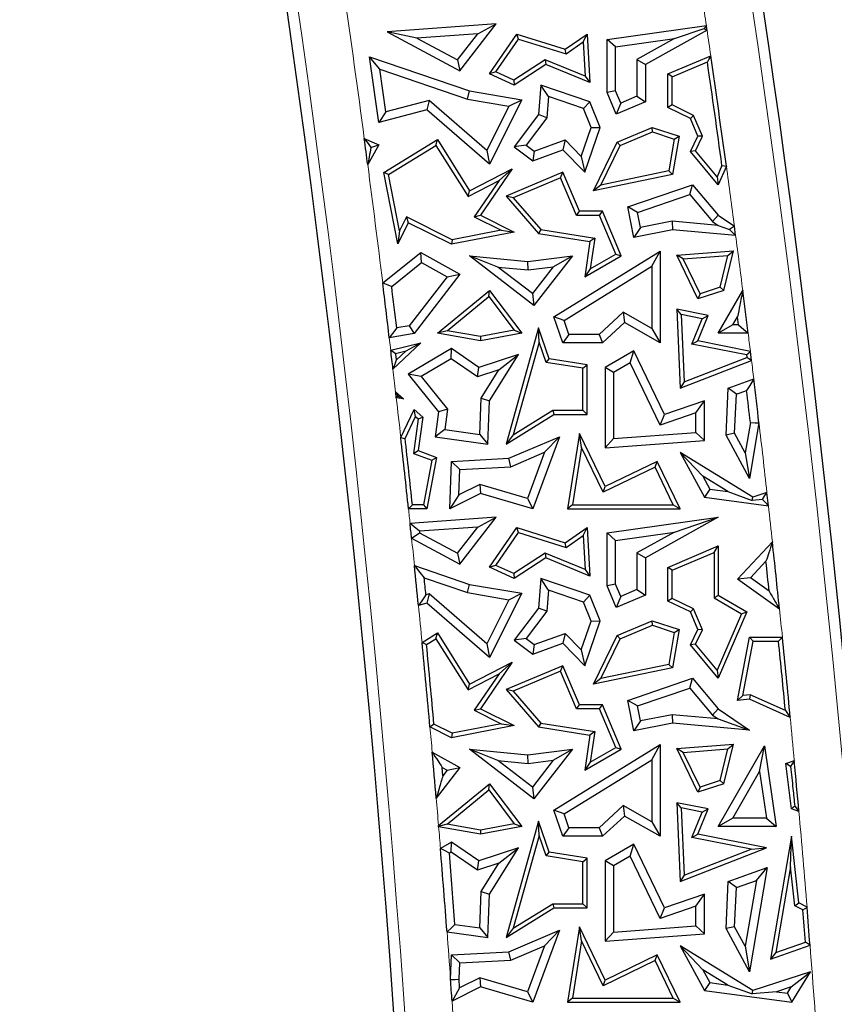
# Model space of a CAD drawing. Units: millimetres. Extents: x 0 to 420, y 0 to 297.
# Drawn here: x 140 to 149, y 96 to 106 of the extents above; entities that cross this region are included whole.
import ezdxf

# ---------------------------------------------------------------- set-up
doc = ezdxf.new("R2010")
doc.units = ezdxf.units.MM

msp = doc.modelspace()

# ---------------------------------------------------------------- linework, layer by layer
at = {"color": 7, "linetype": 'Continuous', "lineweight": 25}
for p, q in [((145.1338, 106.0545), (143.9998, 105.972)), ((144.3102, 105.9062), (143.9998, 105.972)), ((143.9998, 105.972), (144.7571, 105.5676)), ((144.7571, 105.5676), (145.1338, 106.0545)), ((144.9432, 105.9522), (145.1338, 106.0545)), ((146.2848, 105.8908), (147.316, 106.037)), ((147.323, 105.9893), (146.6825, 105.6314)), ((146.9839, 105.9008), (147.2918, 106.0046)), ((144.9432, 105.9522), (144.3102, 105.9062)), ((144.3102, 105.9062), (144.7329, 105.6804)), ((144.7329, 105.6804), (144.9432, 105.9522)), ((145.0639, 105.5361), (145.3466, 105.9476)), ((145.13, 105.5544), (145.3646, 105.8959)), ((145.3646, 105.8959), (145.3466, 105.9476)), ((145.3466, 105.9476), (145.8513, 105.7902)), ((145.3646, 105.8959), (145.8588, 105.7417)), ((145.8513, 105.7902), (146.0771, 105.9476)), ((145.8588, 105.7417), (146.0377, 105.8664)), ((146.0377, 105.8664), (146.0771, 105.9476)), ((146.0377, 105.8664), (146.0585, 105.5109)), ((146.0771, 105.9476), (146.1065, 105.4436)), ((146.373, 105.8142), (146.2848, 105.8908)), ((146.2848, 105.3414), (146.2848, 105.8908)), ((146.373, 105.8142), (146.9839, 105.9008)), ((146.9839, 105.9008), (146.5943, 105.6832)), ((145.8588, 105.7417), (145.8513, 105.7902)), ((146.373, 105.3593), (146.373, 105.8142)), ((143.9245, 105.5834), (143.817, 105.7134)), ((143.817, 105.7134), (144.8564, 105.3573)), ((143.914, 105.0302), (143.817, 105.7134)), ((144.7329, 105.6804), (144.7571, 105.5676)), ((145.6427, 105.681), (145.3171, 105.4691)), ((146.0585, 105.5109), (145.6427, 105.681)), ((145.6427, 105.681), (145.6474, 105.6314)), ((146.5943, 105.6832), (146.5943, 105.3024)), ((146.5943, 105.6832), (146.6825, 105.6314)), ((146.9153, 105.5341), (147.3619, 105.7233)), ((146.9594, 105.5049), (147.3264, 105.6604)), ((143.9245, 105.5834), (144.8346, 105.2716)), ((143.9874, 105.1405), (143.9245, 105.5834)), ((145.13, 105.5544), (145.0639, 105.5361)), ((145.3171, 105.4691), (145.13, 105.5544)), ((145.6474, 105.6314), (145.3208, 105.4189)), ((146.1065, 105.4436), (145.6474, 105.6314)), ((146.6825, 105.6314), (146.6825, 105.244)), ((145.3208, 105.4189), (145.0639, 105.5361)), ((145.3171, 105.4691), (145.3208, 105.4189)), ((146.0585, 105.5109), (146.1065, 105.4436)), ((146.9594, 105.5049), (146.9153, 105.5341)), ((146.9153, 105.1843), (146.9153, 105.5341)), ((146.9594, 105.2119), (146.9594, 105.5049)), ((144.8346, 105.2716), (144.8564, 105.3573)), ((144.8564, 105.3573), (145.398, 105.2652)), ((145.5961, 105.4189), (145.5741, 105.1115)), ((145.6759, 105.2984), (145.5961, 105.4189)), ((146.1065, 105.244), (145.5961, 105.4189)), ((146.373, 105.3593), (146.2848, 105.3414)), ((146.4271, 105.2316), (146.373, 105.3593)), ((144.4372, 105.258), (143.9874, 105.1405)), ((144.4372, 105.258), (144.4145, 105.161)), ((145.0359, 104.7382), (144.4372, 105.258)), ((144.8346, 105.2716), (145.266, 105.1982)), ((145.398, 105.2652), (145.0639, 104.5971)), ((145.266, 105.1982), (145.398, 105.2652)), ((145.6759, 105.2984), (145.6602, 105.079)), ((146.0396, 105.1738), (145.6759, 105.2984)), ((146.0396, 105.1738), (146.1065, 105.244)), ((146.2121, 104.9789), (146.1065, 105.244)), ((146.3803, 105.116), (146.2848, 105.3414)), ((146.6825, 105.244), (146.3803, 105.116)), ((146.5943, 105.3024), (146.4271, 105.2316)), ((146.5943, 105.3024), (146.6825, 105.244)), ((144.4145, 105.161), (143.914, 105.0302)), ((143.9874, 105.1405), (143.914, 105.0302)), ((145.0639, 104.5971), (144.4145, 105.161)), ((145.266, 105.1982), (145.0359, 104.7382)), ((146.1181, 104.9766), (146.0396, 105.1738)), ((146.4271, 105.2316), (146.3803, 105.116)), ((146.9594, 105.2119), (146.9153, 105.1843)), ((147.1494, 105.0703), (146.9153, 105.1843)), ((147.1836, 105.1027), (146.9594, 105.2119)), ((145.5741, 105.1115), (145.3208, 104.7778)), ((145.6602, 105.079), (145.4444, 104.7947)), ((145.6602, 105.079), (145.5741, 105.1115)), ((147.1836, 105.1027), (147.1494, 105.0703)), ((147.2269, 104.8874), (147.1494, 105.0703)), ((147.2753, 104.8862), (147.1836, 105.1027)), ((146.0155, 104.6771), (146.1181, 104.9766)), ((146.0524, 104.5127), (146.2121, 104.9789)), ((146.1181, 104.9766), (146.2121, 104.9789)), ((146.3887, 104.8244), (146.7532, 104.9789)), ((146.7551, 104.9318), (146.7532, 104.9789)), ((146.7532, 104.9789), (147.0324, 104.8874)), ((143.7637, 104.8626), (143.914, 104.7993)), ((143.967, 104.5108), (144.5225, 104.8523)), ((144.5083, 104.7919), (144.5225, 104.8523)), ((144.5225, 104.8523), (144.8564, 104.3191)), ((145.5276, 104.7315), (145.8492, 104.8481)), ((145.8492, 104.8481), (145.8257, 104.7458)), ((145.8492, 104.8481), (146.0155, 104.6771)), ((146.4211, 104.7903), (146.7551, 104.9318)), ((146.7551, 104.9318), (146.9826, 104.8573)), ((146.9826, 104.8573), (146.9273, 104.5264)), ((147.0324, 104.8874), (146.9658, 104.4893)), ((146.9826, 104.8573), (147.0324, 104.8874)), ((147.1494, 104.7283), (147.2269, 104.8874)), ((147.2016, 104.7348), (147.2753, 104.8862)), ((147.2753, 104.8862), (147.2269, 104.8874)), ((143.914, 104.7993), (143.7994, 104.5923)), ((143.8333, 104.7714), (143.914, 104.7993)), ((144.0161, 104.4893), (144.5083, 104.7919)), ((144.5083, 104.7919), (144.8407, 104.2612)), ((145.0359, 104.7382), (145.0639, 104.5971)), ((145.4444, 104.7947), (145.3208, 104.7778)), ((145.3208, 104.7778), (145.5126, 104.6322)), ((145.4444, 104.7947), (145.5276, 104.7315)), ((145.5126, 104.6322), (145.8257, 104.7458)), ((145.5276, 104.7315), (145.5126, 104.6322)), ((145.8257, 104.7458), (146.0524, 104.5127)), ((146.1427, 104.3191), (146.3887, 104.8244)), ((146.2215, 104.3804), (146.4211, 104.7903)), ((146.4211, 104.7903), (146.3887, 104.8244)), ((147.2016, 104.7348), (147.1494, 104.7283)), ((147.4275, 104.4664), (147.2016, 104.7348)), ((146.0155, 104.6771), (146.0524, 104.5127)), ((147.4397, 104.3834), (147.1494, 104.7283)), ((144.8564, 104.3191), (145.2979, 104.5485)), ((145.2979, 104.5485), (144.9703, 104.066)), ((145.1635, 104.429), (145.2979, 104.5485)), ((146.9273, 104.5264), (146.2215, 104.3804)), ((146.9273, 104.5264), (146.9658, 104.4893)), ((147.478, 104.5833), (147.4275, 104.4664)), ((147.5234, 104.5771), (147.4397, 104.3834)), ((144.0161, 104.4893), (143.967, 104.5108)), ((144.1109, 103.77), (143.967, 104.5108)), ((144.1294, 103.9057), (144.0161, 104.4893)), ((144.8407, 104.2612), (145.1635, 104.429)), ((145.1635, 104.429), (144.9056, 104.0491)), ((145.8257, 104.5127), (145.2376, 104.2635)), ((145.8024, 104.4549), (145.3107, 104.2466)), ((145.8024, 104.4549), (145.8257, 104.5127)), ((145.9683, 104.0632), (145.8024, 104.4549)), ((145.9975, 104.1073), (145.8257, 104.5127)), ((146.9658, 104.4893), (146.1427, 104.3191)), ((147.4275, 104.4664), (147.4397, 104.3834)), ((146.2215, 104.3804), (146.1427, 104.3191)), ((146.5003, 104.1523), (147.172, 104.3834)), ((147.1435, 104.2804), (147.172, 104.3834)), ((147.172, 104.3834), (147.4397, 104.066)), ((144.8407, 104.2612), (144.8564, 104.3191)), ((145.3107, 104.2466), (145.2376, 104.2635)), ((145.2376, 104.2635), (145.5741, 103.8762)), ((145.3107, 104.2466), (145.5969, 103.9172)), ((146.6016, 104.094), (147.1435, 104.2804)), ((147.1435, 104.2804), (147.3801, 104)), ((146.6016, 104.094), (146.5003, 104.1523)), ((146.5627, 103.835), (146.5003, 104.1523)), ((144.2008, 104.0484), (144.1294, 103.9057)), ((144.6755, 103.8109), (144.2008, 104.0484)), ((144.2008, 104.0484), (144.2205, 103.9892)), ((144.9056, 104.0491), (144.9703, 104.066)), ((144.9056, 104.0491), (145.1843, 103.9098)), ((144.9703, 104.066), (145.3199, 103.8912)), ((145.9683, 104.0632), (145.9975, 104.1073)), ((146.2065, 104.0632), (145.9683, 104.0632)), ((146.2357, 104.1073), (145.9975, 104.1073)), ((146.2065, 104.0632), (146.2357, 104.1073)), ((146.3758, 103.6638), (146.2065, 104.0632)), ((146.4316, 103.645), (146.2357, 104.1073)), ((146.6322, 103.9385), (146.6016, 104.094)), ((147.3801, 104), (147.4397, 104.066)), ((147.4397, 104.066), (147.6075, 103.9513)), ((144.2205, 103.9892), (144.1109, 103.77)), ((144.6692, 103.7648), (144.2205, 103.9892)), ((145.5969, 103.9172), (145.5741, 103.8762)), ((145.5969, 103.9172), (146.1566, 103.8291)), ((146.6322, 103.9385), (146.5627, 103.835)), ((146.9658, 103.9143), (146.5627, 103.835)), ((146.961, 104.0033), (146.6322, 103.9385)), ((146.961, 104.0033), (146.9658, 103.9143)), ((147.4367, 103.9613), (146.961, 104.0033)), ((147.62, 103.8567), (146.9658, 103.9143)), ((147.3801, 104), (147.4367, 103.9613)), ((147.4367, 103.9613), (147.5549, 103.919)), ((147.62, 103.8567), (147.6075, 103.9513)), ((144.1294, 103.9057), (144.1109, 103.77)), ((145.3199, 103.8912), (144.6692, 103.7648)), ((144.6755, 103.8109), (144.6692, 103.7648)), ((145.1843, 103.9098), (144.6755, 103.8109)), ((145.1843, 103.9098), (145.3199, 103.8912)), ((145.5741, 103.8762), (146.1065, 103.7924)), ((146.1566, 103.8291), (146.1065, 103.7924)), ((146.1566, 103.8291), (146.1093, 103.511)), ((146.1065, 103.7924), (146.0524, 103.4276)), ((143.9547, 103.3659), (144.3503, 103.6806)), ((144.359, 103.5749), (144.3503, 103.6806)), ((144.3503, 103.6806), (144.7571, 103.4546)), ((145.1519, 103.5279), (144.8564, 103.645)), ((144.8564, 103.645), (145.4624, 103.5866)), ((145.5246, 103.1283), (144.8564, 103.645)), ((145.4624, 103.5866), (145.9243, 103.645)), ((145.9243, 103.645), (145.5246, 103.1283)), ((145.7245, 103.5309), (145.9243, 103.645)), ((145.7324, 103.0127), (146.8376, 103.694)), ((146.0524, 103.4276), (146.4316, 103.645)), ((146.1093, 103.511), (146.3758, 103.6638)), ((146.3758, 103.6638), (146.4316, 103.645)), ((146.7494, 103.5361), (146.8376, 103.694)), ((146.8376, 103.694), (146.8376, 102.7402)), ((147.0088, 103.6513), (147.5976, 103.696)), ((147.0765, 103.6123), (147.0088, 103.6513)), ((147.2269, 103.1973), (147.0088, 103.6513)), ((147.0765, 103.6123), (147.5401, 103.6475)), ((147.2499, 103.2512), (147.0765, 103.6123)), ((147.4587, 103.3197), (147.5401, 103.6475)), ((147.4956, 103.2854), (147.5976, 103.696)), ((147.5401, 103.6475), (147.5976, 103.696)), ((144.0482, 103.3276), (144.359, 103.5749)), ((144.359, 103.5749), (144.6246, 103.4273)), ((145.1519, 103.5279), (145.4638, 103.4979)), ((145.5088, 103.2519), (145.1519, 103.5279)), ((145.4638, 103.4979), (145.4624, 103.5866)), ((145.4638, 103.4979), (145.7245, 103.5309)), ((145.7245, 103.5309), (145.5088, 103.2519)), ((145.8387, 102.9746), (146.7494, 103.5361)), ((146.1093, 103.511), (146.0524, 103.4276)), ((146.7494, 103.5361), (146.7494, 102.8912)), ((144.6246, 103.4273), (144.2314, 102.9183)), ((144.7571, 103.4546), (144.2803, 102.8375)), ((144.6246, 103.4273), (144.7571, 103.4546)), ((147.4587, 103.3197), (147.2499, 103.2512)), ((147.4587, 103.3197), (147.4956, 103.2854)), ((144.5225, 102.8407), (145.0639, 103.2854)), ((144.6243, 102.8673), (145.0563, 103.2221)), ((145.0563, 103.2221), (145.0639, 103.2854)), ((145.0563, 103.2221), (145.3201, 102.871)), ((145.0639, 103.2854), (145.398, 102.8407)), ((145.5088, 103.2519), (145.5246, 103.1283)), ((147.4956, 103.2854), (147.2269, 103.1973)), ((147.2499, 103.2512), (147.2269, 103.1973)), ((147.4397, 102.8407), (147.6939, 103.2854)), ((145.8387, 102.9746), (145.7324, 103.0127)), ((145.8257, 102.7402), (145.7324, 103.0127)), ((146.4521, 103.0589), (146.202, 102.8284)), ((146.4521, 103.0589), (146.4646, 102.9506)), ((146.7494, 102.8912), (146.4521, 103.0589)), ((147.0552, 103.0353), (147.0088, 103.0895)), ((147.0088, 103.0895), (147.0429, 102.2718)), ((147.3348, 103.0249), (147.0088, 103.0895)), ((147.0552, 103.0353), (147.0844, 102.3351)), ((147.2737, 102.992), (147.0552, 103.0353)), ((147.1659, 102.728), (147.2737, 102.992)), ((147.2269, 102.7608), (147.3348, 103.0249)), ((147.2737, 102.992), (147.3348, 103.0249)), ((147.5917, 102.9289), (147.6395, 103.0126)), ((147.65, 102.9289), (147.6395, 103.0126)), ((144.2314, 102.9183), (144.1004, 102.8952)), ((144.2314, 102.9183), (144.2803, 102.8375)), ((145.5741, 102.8974), (145.2376, 101.6889)), ((145.5786, 102.749), (145.5741, 102.8974)), ((145.6849, 102.5756), (145.5741, 102.8974)), ((145.8887, 102.8284), (145.8387, 102.9746)), ((146.4646, 102.9506), (146.2364, 102.7402)), ((146.8376, 102.7402), (146.4646, 102.9506)), ((146.7494, 102.8912), (146.8376, 102.7402)), ((147.5917, 102.9289), (147.4397, 102.8407)), ((147.65, 102.9289), (147.5917, 102.9289)), ((144.2803, 102.8375), (144.0238, 102.7921)), ((144.6243, 102.8673), (144.5225, 102.8407)), ((144.9703, 102.7608), (144.5225, 102.8407)), ((144.9701, 102.8056), (144.6243, 102.8673)), ((145.3201, 102.871), (144.9701, 102.8056)), ((144.9701, 102.8056), (144.9703, 102.7608)), ((145.398, 102.8407), (144.9703, 102.7608)), ((145.3201, 102.871), (145.398, 102.8407)), ((145.8887, 102.8284), (145.8257, 102.7402)), ((146.202, 102.8284), (145.8887, 102.8284)), ((146.202, 102.8284), (146.2364, 102.7402)), ((147.7498, 102.8407), (147.4397, 102.8407)), ((144.0387, 102.6656), (144.3503, 102.7402)), ((144.3503, 102.7402), (144.0618, 102.4686)), ((144.1995, 102.6588), (144.3503, 102.7402)), ((145.5786, 102.749), (145.3104, 101.7859)), ((145.6518, 102.5361), (145.5786, 102.749)), ((146.2364, 102.7402), (145.8257, 102.7402)), ((147.1659, 102.728), (147.2269, 102.7608)), ((147.7332, 102.6156), (147.1659, 102.728)), ((147.773, 102.6526), (147.2269, 102.7608)), ((144.0871, 102.6319), (144.1995, 102.6588)), ((144.1995, 102.6588), (144.0954, 102.5608)), ((144.6692, 102.6809), (144.2205, 102.4149)), ((144.6654, 102.5762), (144.6692, 102.6809)), ((144.9521, 102.4845), (144.6692, 102.6809)), ((145.3649, 102.6195), (144.9521, 102.4845)), ((145.0653, 102.1387), (145.3649, 102.6195)), ((145.1619, 102.4603), (145.3649, 102.6195)), ((146.5627, 102.6576), (146.2649, 102.4845)), ((146.5248, 102.5336), (146.5627, 102.6576)), ((146.8828, 101.9961), (146.5627, 102.6576)), ((147.0844, 102.3351), (147.7366, 102.5879)), ((147.7845, 102.5592), (147.773, 102.6526)), ((144.6654, 102.5762), (144.3531, 102.391)), ((144.9379, 102.387), (144.6654, 102.5762)), ((144.9379, 102.387), (144.9521, 102.4845)), ((145.6518, 102.5361), (145.6849, 102.5756)), ((146.033, 102.4763), (145.6518, 102.5361)), ((146.0771, 102.514), (145.6849, 102.5756)), ((146.033, 102.4763), (146.0771, 102.514)), ((146.0771, 101.9961), (146.0771, 102.514)), ((146.3531, 102.4337), (146.2649, 102.4845)), ((146.2649, 102.4845), (146.2649, 101.651)), ((146.5248, 102.5336), (146.3531, 102.4337)), ((146.8375, 101.8871), (146.5248, 102.5336)), ((147.0429, 102.2718), (147.7845, 102.5592)), ((144.3531, 102.391), (144.2205, 102.4149)), ((144.2205, 102.4149), (144.5357, 102.0249)), ((144.3531, 102.391), (144.6282, 102.0506)), ((145.1619, 102.4603), (144.9379, 102.387)), ((144.9781, 102.1654), (145.1619, 102.4603)), ((146.033, 102.0401), (146.033, 102.4763)), ((146.3531, 102.4337), (146.3531, 101.7459)), ((147.0844, 102.3351), (147.0429, 102.2718)), ((147.542, 102.2718), (147.808, 102.3657)), ((144.0891, 102.2316), (144.1718, 102.161)), ((144.1125, 102.1876), (144.1718, 102.161)), ((147.5203, 101.781), (147.542, 102.2718)), ((147.6274, 102.2085), (147.542, 102.2718)), ((147.6094, 101.8016), (147.6274, 102.2085)), ((147.6274, 102.2085), (147.7336, 102.2459)), ((144.1718, 102.161), (144.096, 102.1715)), ((144.9639, 101.7895), (144.9781, 102.1654)), ((144.9781, 102.1654), (145.0653, 102.1387)), ((145.0483, 101.6889), (145.0653, 102.1387)), ((147.2955, 102.1387), (146.8828, 101.9961)), ((147.2073, 102.0149), (147.2955, 102.1387)), ((147.2955, 101.727), (147.2955, 102.1387)), ((144.1427, 101.7564), (144.2803, 102.0478)), ((144.1879, 101.7489), (144.2955, 101.9768)), ((144.2955, 101.9768), (144.2803, 102.0478)), ((144.2803, 102.0478), (144.3706, 101.9707)), ((144.2955, 101.9768), (144.3237, 101.9528)), ((144.3706, 101.9707), (144.3224, 101.6212)), ((144.3237, 101.9528), (144.3706, 101.9707)), ((144.5357, 102.0249), (144.4998, 101.7645)), ((144.6282, 102.0506), (144.5357, 102.0249)), ((144.6282, 102.0506), (144.5991, 101.8398)), ((145.2376, 101.6889), (145.7324, 101.9961)), ((145.3104, 101.7859), (145.7199, 102.0401)), ((145.7199, 102.0401), (145.7324, 101.9961)), ((145.7199, 102.0401), (146.033, 102.0401)), ((145.7324, 101.9961), (146.0771, 101.9961)), ((146.033, 102.0401), (146.0771, 101.9961)), ((147.2073, 102.0149), (146.8375, 101.8871)), ((146.8375, 101.8871), (146.8828, 101.9961)), ((147.2073, 101.8089), (147.2073, 102.0149)), ((144.3237, 101.9528), (144.2739, 101.5921)), ((147.7731, 101.9128), (147.7201, 101.5986)), ((147.8621, 101.9106), (147.7646, 101.3326)), ((144.5991, 101.8398), (144.4998, 101.7645)), ((144.4998, 101.7645), (145.0483, 101.6889)), ((144.5991, 101.8398), (144.9639, 101.7895)), ((144.9639, 101.7895), (145.0483, 101.6889)), ((145.3104, 101.7859), (145.2376, 101.6889)), ((145.2636, 101.5416), (145.7898, 101.7645)), ((145.7898, 101.7645), (145.5126, 101.0158)), ((145.6363, 101.6037), (145.7898, 101.7645)), ((145.9975, 101.8002), (145.8745, 101.0158)), ((146.0192, 101.6541), (145.9975, 101.8002)), ((146.2649, 101.2476), (145.9975, 101.8002)), ((146.3531, 101.7459), (147.2073, 101.8089)), ((147.2073, 101.8089), (147.2955, 101.727)), ((147.6094, 101.8016), (147.5203, 101.781)), ((147.7646, 101.3326), (147.5203, 101.781)), ((147.7201, 101.5986), (147.6094, 101.8016)), ((146.3531, 101.7459), (146.2649, 101.651)), ((146.2649, 101.651), (147.2955, 101.727)), ((144.2739, 101.5921), (144.3224, 101.6212)), ((144.2739, 101.5921), (144.4636, 101.5219)), ((144.3224, 101.6212), (144.5137, 101.5504)), ((145.2838, 101.4544), (145.6363, 101.6037)), ((145.6363, 101.6037), (145.4585, 101.1238)), ((146.0192, 101.6541), (145.926, 101.0599)), ((146.2444, 101.1888), (146.0192, 101.6541)), ((147.2787, 101.3544), (147.0429, 101.6028)), ((147.0429, 101.6028), (147.2955, 101.1394)), ((147.7969, 101.1394), (147.0429, 101.6028)), ((147.7201, 101.5986), (147.7646, 101.3326)), ((144.4636, 101.5219), (144.3779, 101.0599)), ((144.5137, 101.5504), (144.4145, 101.0158)), ((144.4636, 101.5219), (144.5137, 101.5504)), ((144.6505, 101.0158), (144.6692, 101.5087)), ((144.6692, 101.5087), (145.2636, 101.5416)), ((144.7542, 101.4251), (144.6692, 101.5087)), ((145.2838, 101.4544), (145.2636, 101.5416)), ((146.8044, 101.5087), (146.2649, 101.2476)), ((146.7839, 101.4498), (146.8044, 101.5087)), ((147.0429, 101.0158), (146.8044, 101.5087)), ((144.7442, 101.1616), (144.7542, 101.4251)), ((144.7542, 101.4251), (145.2838, 101.4544)), ((146.7839, 101.4498), (146.2444, 101.1888)), ((146.9726, 101.0599), (146.7839, 101.4498)), ((147.2787, 101.3544), (147.3516, 101.2207)), ((147.5374, 101.1954), (147.2787, 101.3544)), ((144.9619, 101.2711), (144.7442, 101.1616)), ((144.9619, 101.2711), (144.9703, 101.1766)), ((145.4585, 101.1238), (144.9619, 101.2711)), ((144.9703, 101.1766), (144.6505, 101.0158)), ((144.7442, 101.1616), (144.6505, 101.0158)), ((145.5126, 101.0158), (144.9703, 101.1766)), ((146.2444, 101.1888), (146.2649, 101.2476)), ((147.3516, 101.2207), (147.2955, 101.1394)), ((147.3516, 101.2207), (147.5374, 101.1954)), ((147.5374, 101.1954), (147.7926, 101.1042)), ((147.9451, 101.1871), (147.7969, 101.1394)), ((147.9605, 101.0488), (147.9451, 101.1871)), ((144.3779, 101.0599), (144.2629, 101.0599)), ((144.3779, 101.0599), (144.4145, 101.0158)), ((145.4585, 101.1238), (145.5126, 101.0158)), ((145.926, 101.0599), (145.8745, 101.0158)), ((145.926, 101.0599), (146.9726, 101.0599)), ((146.9726, 101.0599), (147.0429, 101.0158)), ((147.2955, 101.1394), (147.9605, 101.0488)), ((147.7926, 101.1042), (147.7969, 101.1394)), ((147.8975, 101.1134), (147.7926, 101.1042)), ((144.4145, 101.0158), (144.2232, 101.0158)), ((145.8745, 101.0158), (147.0429, 101.0158)), ((145.1338, 100.9295), (144.2392, 100.8644)), ((144.7571, 100.4426), (145.1338, 100.9295)), ((144.9432, 100.8272), (145.1338, 100.9295)), ((146.2848, 100.7658), (147.4397, 100.9295)), ((147.4397, 100.9295), (146.6825, 100.5064)), ((146.9839, 100.7758), (147.4397, 100.9295)), ((144.9432, 100.8272), (144.3364, 100.7831)), ((144.3381, 100.7663), (144.7329, 100.5554)), ((144.7329, 100.5554), (144.9432, 100.8272)), ((145.0639, 100.4111), (145.3466, 100.8226)), ((145.13, 100.4294), (145.3646, 100.7709)), ((145.3646, 100.7709), (145.3466, 100.8226)), ((145.3466, 100.8226), (145.8513, 100.6652)), ((145.3646, 100.7709), (145.8588, 100.6167)), ((145.8513, 100.6652), (146.0771, 100.8226)), ((145.8588, 100.6167), (146.0377, 100.7414)), ((146.0377, 100.7414), (146.0771, 100.8226)), ((146.0377, 100.7414), (146.0585, 100.3859)), ((146.0771, 100.8226), (146.1065, 100.3186)), ((146.373, 100.6892), (146.2848, 100.7658)), ((146.2848, 100.2164), (146.2848, 100.7658)), ((146.373, 100.6892), (146.9839, 100.7758)), ((146.9839, 100.7758), (146.5943, 100.5582)), ((144.2553, 100.7106), (144.7571, 100.4426)), ((145.8588, 100.6167), (145.8513, 100.6652)), ((146.373, 100.2343), (146.373, 100.6892)), ((147.64, 100.2853), (148.0018, 100.6724)), ((144.7329, 100.5554), (144.7571, 100.4426)), ((145.6427, 100.556), (145.3171, 100.3441)), ((145.6427, 100.556), (145.6474, 100.5064)), ((146.0585, 100.3859), (145.6427, 100.556)), ((146.5943, 100.5582), (146.5943, 100.1774)), ((146.5943, 100.5582), (146.6825, 100.5064)), ((146.9153, 100.4091), (147.4397, 100.6313)), ((146.9594, 100.3799), (147.3957, 100.5648)), ((147.3957, 100.5648), (147.4397, 100.6313)), ((147.3957, 100.5648), (147.3957, 100.0938)), ((147.4397, 100.6313), (147.4397, 100.119)), ((145.6474, 100.5064), (145.3208, 100.2939)), ((146.1065, 100.3186), (145.6474, 100.5064)), ((146.6825, 100.5064), (146.6825, 100.119)), ((147.7733, 100.2988), (147.9348, 100.4716)), ((144.2844, 100.4283), (144.8564, 100.2323)), ((145.13, 100.4294), (145.0639, 100.4111)), ((145.3208, 100.2939), (145.0639, 100.4111)), ((145.3171, 100.3441), (145.13, 100.4294)), ((145.3171, 100.3441), (145.3208, 100.2939)), ((146.0585, 100.3859), (146.1065, 100.3186)), ((146.9594, 100.3799), (146.9153, 100.4091)), ((146.9153, 100.0593), (146.9153, 100.4091)), ((146.9594, 100.0869), (146.9594, 100.3799)), ((144.386, 100.3003), (144.8346, 100.1466)), ((144.8346, 100.1466), (144.8564, 100.2323)), ((144.8564, 100.2323), (145.398, 100.1402)), ((145.5961, 100.2939), (145.5741, 99.9865)), ((145.6759, 100.1734), (145.5961, 100.2939)), ((146.1065, 100.119), (145.5961, 100.2939)), ((146.373, 100.2343), (146.2848, 100.2164)), ((146.4271, 100.1066), (146.373, 100.2343)), ((147.7733, 100.2988), (147.64, 100.2853)), ((148.0755, 99.9763), (147.64, 100.2853)), ((147.9677, 100.1609), (147.7733, 100.2988)), ((144.4372, 100.133), (144.4037, 100.1242)), ((144.4372, 100.133), (144.4145, 100.036)), ((145.0359, 99.6132), (144.4372, 100.133)), ((144.8346, 100.1466), (145.266, 100.0732)), ((145.398, 100.1402), (145.0639, 99.4721)), ((145.266, 100.0732), (145.398, 100.1402)), ((145.6759, 100.1734), (145.6602, 99.954)), ((146.0396, 100.0488), (145.6759, 100.1734)), ((146.3803, 99.991), (146.2848, 100.2164)), ((146.5943, 100.1774), (146.4271, 100.1066)), ((146.5943, 100.1774), (146.6825, 100.119)), ((144.4145, 100.036), (144.3262, 100.0129)), ((145.0639, 99.4721), (144.4145, 100.036)), ((145.266, 100.0732), (145.0359, 99.6132)), ((146.0396, 100.0488), (146.1065, 100.119)), ((146.1181, 99.8516), (146.0396, 100.0488)), ((146.2121, 99.8539), (146.1065, 100.119)), ((146.6825, 100.119), (146.3803, 99.991)), ((146.4271, 100.1066), (146.3803, 99.991)), ((146.9594, 100.0869), (146.9153, 100.0593)), ((147.1494, 99.9453), (146.9153, 100.0593)), ((147.1836, 99.9777), (146.9594, 100.0869)), ((147.3957, 100.0938), (147.4397, 100.119)), ((147.3957, 100.0938), (147.6804, 99.927)), ((147.4397, 100.119), (147.7364, 99.9453)), ((145.5741, 99.9865), (145.3208, 99.6528)), ((145.6602, 99.954), (145.4444, 99.6697)), ((145.6602, 99.954), (145.5741, 99.9865)), ((147.1836, 99.9777), (147.1494, 99.9453)), ((147.2269, 99.7624), (147.1494, 99.9453)), ((147.2753, 99.7612), (147.1836, 99.9777)), ((147.6804, 99.927), (147.4275, 99.3414)), ((147.7364, 99.9453), (147.4397, 99.2584)), ((147.6804, 99.927), (147.7364, 99.9453)), ((146.0155, 99.5521), (146.1181, 99.8516)), ((146.0524, 99.3877), (146.2121, 99.8539)), ((146.1181, 99.8516), (146.2121, 99.8539)), ((146.3887, 99.6994), (146.7532, 99.8539)), ((146.7551, 99.8068), (146.7532, 99.8539)), ((146.7532, 99.8539), (147.0324, 99.7624)), ((144.3637, 99.6297), (144.5225, 99.7273)), ((144.5083, 99.6669), (144.5225, 99.7273)), ((144.5225, 99.7273), (144.8564, 99.1941)), ((145.5276, 99.6065), (145.8492, 99.7231)), ((145.8492, 99.7231), (145.8257, 99.6208)), ((145.8492, 99.7231), (146.0155, 99.5521)), ((146.4211, 99.6653), (146.7551, 99.8068)), ((146.7551, 99.8068), (146.9826, 99.7323)), ((146.9826, 99.7323), (146.9273, 99.4014)), ((147.0324, 99.7624), (146.9658, 99.3643)), ((146.9826, 99.7323), (147.0324, 99.7624)), ((147.1494, 99.6033), (147.2269, 99.7624)), ((147.2016, 99.6098), (147.2753, 99.7612)), ((147.2753, 99.7612), (147.2269, 99.7624)), ((144.4102, 99.6066), (144.5083, 99.6669)), ((144.5083, 99.6669), (144.8407, 99.1362)), ((145.4444, 99.6697), (145.3208, 99.6528)), ((145.3208, 99.6528), (145.5126, 99.5072)), ((145.4444, 99.6697), (145.5276, 99.6065)), ((145.5126, 99.5072), (145.8257, 99.6208)), ((145.8257, 99.6208), (146.0524, 99.3877)), ((146.1427, 99.1941), (146.3887, 99.6994)), ((146.2215, 99.2554), (146.4211, 99.6653)), ((146.4211, 99.6653), (146.3887, 99.6994)), ((147.64, 99.0273), (147.7646, 99.6846)), ((147.6942, 99.0765), (147.8011, 99.6406)), ((147.8011, 99.6406), (147.7646, 99.6846)), ((147.7646, 99.6846), (148.1054, 99.6846)), ((147.8011, 99.6406), (148.0655, 99.6406)), ((145.0359, 99.6132), (145.0639, 99.4721)), ((145.5276, 99.6065), (145.5126, 99.5072)), ((146.0155, 99.5521), (146.0524, 99.3877)), ((147.2016, 99.6098), (147.1494, 99.6033)), ((147.4397, 99.2584), (147.1494, 99.6033)), ((147.4275, 99.3414), (147.2016, 99.6098)), ((144.8564, 99.1941), (145.2979, 99.4235)), ((145.2979, 99.4235), (144.9703, 98.941)), ((145.1635, 99.304), (145.2979, 99.4235)), ((145.8257, 99.3877), (145.2376, 99.1385)), ((145.8024, 99.3299), (145.3107, 99.1216)), ((145.8024, 99.3299), (145.8257, 99.3877)), ((145.9683, 98.9382), (145.8024, 99.3299)), ((145.9975, 98.9823), (145.8257, 99.3877)), ((146.9658, 99.3643), (146.1427, 99.1941)), ((146.9273, 99.4014), (146.2215, 99.2554)), ((146.9273, 99.4014), (146.9658, 99.3643)), ((147.4275, 99.3414), (147.4397, 99.2584)), ((144.8407, 99.1362), (145.1635, 99.304)), ((145.1635, 99.304), (144.9056, 98.9241)), ((146.2215, 99.2554), (146.1427, 99.1941)), ((146.5003, 99.0273), (147.172, 99.2584)), ((147.1435, 99.1554), (147.172, 99.2584)), ((147.172, 99.2584), (147.4397, 98.941)), ((144.8407, 99.1362), (144.8564, 99.1941)), ((145.3107, 99.1216), (145.2376, 99.1385)), ((145.2376, 99.1385), (145.5741, 98.7512)), ((145.3107, 99.1216), (145.5969, 98.7922)), ((146.6016, 98.969), (147.1435, 99.1554)), ((147.1435, 99.1554), (147.3801, 98.875)), ((146.6016, 98.969), (146.5003, 99.0273)), ((146.5627, 98.71), (146.5003, 99.0273)), ((147.6942, 99.0765), (147.64, 99.0273)), ((147.7646, 99.0387), (147.64, 99.0273)), ((147.7721, 99.0836), (147.6942, 99.0765)), ((147.7721, 99.0836), (147.7646, 99.0387)), ((148.1873, 98.8501), (147.7646, 99.0387)), ((148.1363, 98.9211), (147.7721, 99.0836)), ((144.9056, 98.9241), (144.9703, 98.941)), ((144.9056, 98.9241), (145.1843, 98.7848)), ((144.9703, 98.941), (145.3199, 98.7662)), ((145.9683, 98.9382), (145.9975, 98.9823)), ((146.2065, 98.9382), (145.9683, 98.9382)), ((146.2357, 98.9823), (145.9975, 98.9823)), ((146.2065, 98.9382), (146.2357, 98.9823)), ((146.3758, 98.5388), (146.2065, 98.9382)), ((146.4316, 98.52), (146.2357, 98.9823)), ((146.6322, 98.8135), (146.6016, 98.969)), ((147.3801, 98.875), (147.4397, 98.941)), ((147.4397, 98.941), (147.7646, 98.7189)), ((146.6322, 98.8135), (146.5627, 98.71)), ((146.961, 98.8783), (146.6322, 98.8135)), ((146.961, 98.8783), (146.9658, 98.7893)), ((147.4367, 98.8363), (146.961, 98.8783)), ((147.3801, 98.875), (147.4367, 98.8363)), ((147.4367, 98.8363), (147.7646, 98.7189)), ((144.6692, 98.6398), (144.4458, 98.7515)), ((144.6755, 98.6859), (144.4875, 98.78)), ((145.3199, 98.7662), (144.6692, 98.6398)), ((145.1843, 98.7848), (144.6755, 98.6859)), ((145.1843, 98.7848), (145.3199, 98.7662)), ((145.5969, 98.7922), (145.5741, 98.7512)), ((145.5741, 98.7512), (146.1065, 98.6674)), ((145.5969, 98.7922), (146.1566, 98.7041)), ((146.1566, 98.7041), (146.1065, 98.6674)), ((146.1566, 98.7041), (146.1093, 98.386)), ((146.9658, 98.7893), (146.5627, 98.71)), ((147.7646, 98.7189), (146.9658, 98.7893)), ((144.6755, 98.6859), (144.6692, 98.6398)), ((146.1065, 98.6674), (146.0524, 98.3026)), ((145.1519, 98.4029), (144.8564, 98.52)), ((144.8564, 98.52), (145.4624, 98.4616)), ((145.5246, 98.0033), (144.8564, 98.52)), ((145.4624, 98.4616), (145.9243, 98.52)), ((145.9243, 98.52), (145.5246, 98.0033)), ((145.7245, 98.4059), (145.9243, 98.52)), ((145.7324, 97.8877), (146.8376, 98.569)), ((146.0524, 98.3026), (146.4316, 98.52)), ((146.1093, 98.386), (146.3758, 98.5388)), ((146.3758, 98.5388), (146.4316, 98.52)), ((146.7494, 98.4111), (146.8376, 98.569)), ((146.8376, 98.569), (146.8376, 97.6152)), ((147.0088, 98.5263), (147.5976, 98.571)), ((147.0765, 98.4873), (147.0088, 98.5263)), ((147.2269, 98.0723), (147.0088, 98.5263)), ((147.0765, 98.4873), (147.5401, 98.5225)), ((147.4397, 97.7157), (147.9199, 98.5556)), ((147.4587, 98.1947), (147.5401, 98.5225)), ((147.4956, 98.1604), (147.5976, 98.571)), ((147.5401, 98.5225), (147.5976, 98.571)), ((147.8692, 98.2894), (147.9199, 98.5556)), ((147.9199, 98.5556), (148.0411, 97.7157)), ((144.4693, 98.4895), (144.7571, 98.3296)), ((145.1519, 98.4029), (145.4638, 98.3729)), ((145.5088, 98.1269), (145.1519, 98.4029)), ((145.4638, 98.3729), (145.4624, 98.4616)), ((145.4638, 98.3729), (145.7245, 98.4059)), ((145.7245, 98.4059), (145.5088, 98.1269)), ((145.8387, 97.8496), (146.7494, 98.4111)), ((146.7494, 98.4111), (146.7494, 97.7662)), ((147.2499, 98.1262), (147.0765, 98.4873)), ((148.1425, 98.3725), (148.2294, 98.401)), ((144.7571, 98.3296), (144.5109, 98.0109)), ((144.5793, 98.2437), (144.5717, 98.3317)), ((144.5717, 98.3317), (144.6246, 98.3023)), ((144.6246, 98.3023), (144.5793, 98.2437)), ((144.6246, 98.3023), (144.7571, 98.3296)), ((146.1093, 98.386), (146.0524, 98.3026)), ((147.5917, 97.8039), (147.8692, 98.2894)), ((147.8692, 98.2894), (147.9393, 97.8039)), ((148.1983, 97.8999), (148.1425, 98.3725)), ((148.1905, 98.3419), (148.1425, 98.3725)), ((148.1908, 98.3394), (148.1905, 98.3419)), ((148.1905, 98.3419), (148.1905, 98.3419)), ((148.1905, 98.3419), (148.1908, 98.3394)), ((147.4587, 98.1947), (147.2499, 98.1262)), ((147.4587, 98.1947), (147.4956, 98.1604)), ((144.535, 97.726), (145.0639, 98.1604)), ((144.6243, 97.7423), (145.0563, 98.0971)), ((145.0563, 98.0971), (145.0639, 98.1604)), ((145.0563, 98.0971), (145.3201, 97.746)), ((145.0639, 98.1604), (145.398, 97.7157)), ((145.5088, 98.1269), (145.5246, 98.0033)), ((147.4956, 98.1604), (147.2269, 98.0723)), ((147.2499, 98.1262), (147.2269, 98.0723)), ((145.8387, 97.8496), (145.7324, 97.8877)), ((145.8257, 97.6152), (145.7324, 97.8877)), ((146.4521, 97.9339), (146.202, 97.7034)), ((146.4521, 97.9339), (146.4646, 97.8256)), ((146.7494, 97.7662), (146.4521, 97.9339)), ((147.0552, 97.9103), (147.0088, 97.9645)), ((147.3348, 97.8999), (147.0088, 97.9645)), ((147.0088, 97.9645), (147.0429, 97.1468)), ((147.2737, 97.867), (147.0552, 97.9103)), ((147.0552, 97.9103), (147.0844, 97.2101)), ((147.2269, 97.6358), (147.3348, 97.8999)), ((147.2737, 97.867), (147.3348, 97.8999)), ((148.2336, 97.9279), (148.1983, 97.8999)), ((148.2771, 97.8716), (148.1983, 97.8999)), ((145.8887, 97.7034), (145.8387, 97.8496)), ((146.4646, 97.8256), (146.2364, 97.6152)), ((146.8376, 97.6152), (146.4646, 97.8256)), ((147.1659, 97.603), (147.2737, 97.867)), ((147.5917, 97.8039), (147.4397, 97.7157)), ((147.9393, 97.8039), (147.5917, 97.8039)), ((147.9393, 97.8039), (148.0411, 97.7157)), ((144.9703, 97.6358), (144.536, 97.7133)), ((144.6243, 97.7423), (144.5452, 97.7217)), ((144.9701, 97.6806), (144.6243, 97.7423)), ((145.3201, 97.746), (144.9701, 97.6806)), ((144.9701, 97.6806), (144.9703, 97.6358)), ((145.398, 97.7157), (144.9703, 97.6358)), ((145.5741, 97.7724), (145.2376, 96.5639)), ((145.3201, 97.746), (145.398, 97.7157)), ((145.5786, 97.624), (145.5741, 97.7724)), ((145.6849, 97.4506), (145.5741, 97.7724)), ((145.8887, 97.7034), (145.8257, 97.6152)), ((146.202, 97.7034), (145.8887, 97.7034)), ((146.202, 97.7034), (146.2364, 97.6152)), ((146.7494, 97.7662), (146.8376, 97.6152)), ((148.0411, 97.7157), (147.4397, 97.7157)), ((145.5786, 97.624), (145.3104, 96.6609)), ((145.6518, 97.4111), (145.5786, 97.624)), ((146.2364, 97.6152), (145.8257, 97.6152)), ((147.1659, 97.603), (147.2269, 97.6358)), ((147.7826, 97.4808), (147.1659, 97.603)), ((147.94, 97.4945), (147.2269, 97.6358)), ((148.1983, 97.6152), (147.9817, 96.3401)), ((148.1891, 97.2975), (148.1983, 97.6152)), ((148.2748, 96.9228), (148.1983, 97.6152)), ((144.6692, 97.5559), (144.5546, 97.488)), ((144.6654, 97.4512), (144.6692, 97.5559)), ((144.9521, 97.3595), (144.6692, 97.5559)), ((145.3649, 97.4945), (144.9521, 97.3595)), ((145.0653, 97.0137), (145.3649, 97.4945)), ((145.1619, 97.3353), (145.3649, 97.4945)), ((146.5627, 97.5326), (146.2649, 97.3595)), ((146.5248, 97.4086), (146.5627, 97.5326)), ((146.8828, 96.8711), (146.5627, 97.5326)), ((147.0429, 97.1468), (147.94, 97.4945)), ((147.0844, 97.2101), (147.7826, 97.4808)), ((147.7826, 97.4808), (147.94, 97.4945)), ((144.6654, 97.4512), (144.647, 97.4402)), ((144.9379, 97.262), (144.6654, 97.4512)), ((145.6518, 97.4111), (145.6849, 97.4506)), ((146.033, 97.3513), (145.6518, 97.4111)), ((146.0771, 97.389), (145.6849, 97.4506)), ((146.033, 97.3513), (146.0771, 97.389)), ((146.0771, 96.8711), (146.0771, 97.389)), ((146.5248, 97.4086), (146.3531, 97.3087)), ((146.8375, 96.7621), (146.5248, 97.4086)), ((144.9379, 97.262), (144.9521, 97.3595)), ((145.1619, 97.3353), (144.9379, 97.262)), ((144.9781, 97.0404), (145.1619, 97.3353)), ((146.033, 96.9151), (146.033, 97.3513)), ((146.3531, 97.3087), (146.2649, 97.3595)), ((146.2649, 97.3595), (146.2649, 96.526)), ((146.3531, 97.3087), (146.3531, 96.6209)), ((147.542, 97.1468), (147.9471, 97.2899)), ((147.9471, 97.2899), (147.7646, 96.2076)), ((147.8353, 97.1569), (147.9471, 97.2899)), ((148.1891, 97.2975), (148.0377, 96.4067)), ((148.2336, 96.8942), (148.1891, 97.2975)), ((147.0844, 97.2101), (147.0429, 97.1468)), ((147.5203, 96.656), (147.542, 97.1468)), ((147.6274, 97.0835), (147.542, 97.1468)), ((147.6094, 96.6766), (147.6274, 97.0835)), ((147.6274, 97.0835), (147.8353, 97.1569)), ((147.8353, 97.1569), (147.7201, 96.4736)), ((144.9639, 96.6645), (144.9781, 97.0404)), ((144.9781, 97.0404), (145.0653, 97.0137)), ((145.0483, 96.5639), (145.0653, 97.0137)), ((147.2955, 97.0137), (146.8828, 96.8711)), ((147.2073, 96.8899), (147.2955, 97.0137)), ((147.2955, 96.602), (147.2955, 97.0137)), ((145.2376, 96.5639), (145.7324, 96.8711)), ((145.3104, 96.6609), (145.7199, 96.9151)), ((145.7199, 96.9151), (145.7324, 96.8711)), ((145.7199, 96.9151), (146.033, 96.9151)), ((145.7324, 96.8711), (146.0771, 96.8711)), ((146.033, 96.9151), (146.0771, 96.8711)), ((147.2073, 96.8899), (146.8375, 96.7621)), ((146.8375, 96.7621), (146.8828, 96.8711)), ((147.2073, 96.6839), (147.2073, 96.8899)), ((148.2336, 96.8942), (148.2748, 96.9228)), ((148.3191, 96.8512), (148.2336, 96.8942)), ((148.361, 96.8794), (148.2748, 96.9228)), ((144.7053, 96.7001), (144.9639, 96.6645)), ((144.9639, 96.6645), (145.0483, 96.5639)), ((145.3104, 96.6609), (145.2376, 96.5639)), ((145.9975, 96.6752), (145.8745, 95.8908)), ((146.0192, 96.5291), (145.9975, 96.6752)), ((146.2649, 96.1226), (145.9975, 96.6752)), ((146.3531, 96.6209), (147.2073, 96.6839)), ((147.2073, 96.6839), (147.2955, 96.602)), ((147.6094, 96.6766), (147.5203, 96.656)), ((147.7646, 96.2076), (147.5203, 96.656)), ((147.7201, 96.4736), (147.6094, 96.6766)), ((144.6228, 96.6225), (145.0483, 96.5639)), ((145.2636, 96.4166), (145.7898, 96.6395)), ((145.7898, 96.6395), (145.5126, 95.8908)), ((145.6363, 96.4787), (145.7898, 96.6395)), ((146.3531, 96.6209), (146.2649, 96.526)), ((146.2649, 96.526), (147.2955, 96.602)), ((145.2838, 96.3294), (145.6363, 96.4787)), ((145.6363, 96.4787), (145.4585, 95.9988)), ((146.0192, 96.5291), (145.926, 95.9349)), ((146.2444, 96.0638), (146.0192, 96.5291)), ((147.2787, 96.2294), (147.0429, 96.4778)), ((147.7969, 96.0144), (147.0429, 96.4778)), ((147.0429, 96.4778), (147.2955, 96.0144)), ((147.7201, 96.4736), (147.7646, 96.2076)), ((147.9817, 96.3401), (148.3924, 96.4852)), ((148.0377, 96.4067), (148.3458, 96.5155)), ((144.6595, 96.1283), (144.6692, 96.3837)), ((144.6692, 96.3837), (145.2636, 96.4166)), ((144.7542, 96.3001), (144.6692, 96.3837)), ((145.2838, 96.3294), (145.2636, 96.4166)), ((146.8044, 96.3837), (146.2649, 96.1226)), ((146.7839, 96.3248), (146.8044, 96.3837)), ((147.0429, 95.8908), (146.8044, 96.3837)), ((148.0377, 96.4067), (147.9817, 96.3401)), ((144.7478, 96.1298), (144.7542, 96.3001)), ((144.7542, 96.3001), (145.2838, 96.3294)), ((146.7839, 96.3248), (146.2444, 96.0638)), ((146.9726, 95.9349), (146.7839, 96.3248)), ((144.9619, 96.1461), (144.7541, 96.0416)), ((144.9619, 96.1461), (144.9703, 96.0516)), ((145.4585, 95.9988), (144.9619, 96.1461)), ((147.5374, 96.0704), (147.2787, 96.2294)), ((147.2787, 96.2294), (147.3516, 96.0957)), ((148.3974, 96.2076), (147.7969, 96.0144)), ((148.1974, 96.0507), (148.3974, 96.2076)), ((148.2026, 95.8908), (148.3974, 96.2076)), ((144.9703, 96.0516), (144.6756, 95.9034)), ((144.7541, 96.0416), (144.7478, 96.1298)), ((145.5126, 95.8908), (144.9703, 96.0516)), ((146.2444, 96.0638), (146.2649, 96.1226)), ((147.3516, 96.0957), (147.2955, 96.0144)), ((147.3516, 96.0957), (147.5374, 96.0704)), ((147.5374, 96.0704), (147.7926, 95.9792)), ((148.1974, 96.0507), (148.0442, 96.0014)), ((148.1576, 95.9859), (148.1974, 96.0507)), ((145.4585, 95.9988), (145.5126, 95.8908)), ((145.926, 95.9349), (145.8745, 95.8908)), ((145.926, 95.9349), (146.9726, 95.9349)), ((146.9726, 95.9349), (147.0429, 95.8908)), ((147.2955, 96.0144), (148.2026, 95.8908)), ((147.7926, 95.9792), (147.7969, 96.0144)), ((148.0442, 96.0014), (147.7926, 95.9792)), ((148.0442, 96.0014), (148.1576, 95.9859)), ((148.1576, 95.9859), (148.2026, 95.8908)), ((145.8745, 95.8908), (147.0429, 95.8908))]:
    msp.add_line(p, q, dxfattribs=at)
at = {"color": 8, "linetype": 'Continuous', "lineweight": 18}
for p, q in [((144.0387, 102.6656), (144.0238, 102.7921)), ((144.6849, 95.7718), (144.6756, 95.9034))]:
    msp.add_line(p, q, dxfattribs=at)
at = {"color": 7, "linetype": 'Continuous', "lineweight": 25, "flags": 128}
for points in [[(147.316, 106.037), (147.3025, 106.0189), (147.2918, 106.0046)], [(147.2918, 106.0046), (147.3093, 105.996), (147.323, 105.9893)], [(147.323, 105.9893), (147.3221, 105.9952), (147.3213, 106.0012), (147.3204, 106.0072), (147.3195, 106.0131), (147.3186, 106.0191), (147.3177, 106.025), (147.3169, 106.031), (147.316, 106.037)], [(147.3619, 105.7233), (147.342, 105.6881), (147.3264, 105.6604)], [(143.7637, 104.8626), (143.8027, 104.8115), (143.8333, 104.7714)], [(147.478, 104.5833), (147.5034, 104.5799), (147.5234, 104.5771)], [(147.6075, 103.9513), (147.5781, 103.9332), (147.5549, 103.919)], [(147.5549, 103.919), (147.5914, 103.8841), (147.62, 103.8567)], [(143.9547, 103.3659), (144.0071, 103.3444), (144.0482, 103.3276)], [(144.1004, 102.8952), (144.0575, 102.8375), (144.0238, 102.7921)], [(147.65, 102.9289), (147.7059, 102.8795), (147.7498, 102.8407)], [(144.0387, 102.6656), (144.0658, 102.6467), (144.0871, 102.6319)], [(144.0871, 102.6319), (144.0881, 102.623), (144.0892, 102.6141), (144.0902, 102.6052), (144.0913, 102.5963), (144.0923, 102.5875), (144.0933, 102.5786), (144.0944, 102.5697), (144.0954, 102.5608)], [(147.7332, 102.6156), (147.7555, 102.6363), (147.773, 102.6526)], [(147.7332, 102.6156), (147.7336, 102.6121), (147.734, 102.6087), (147.7344, 102.6052), (147.7349, 102.6018), (147.7353, 102.5983), (147.7357, 102.5949), (147.7361, 102.5914), (147.7366, 102.5879)], [(147.7845, 102.5592), (147.7576, 102.5753), (147.7366, 102.5879)], [(144.0954, 102.5608), (144.0766, 102.5092), (144.0618, 102.4686)], [(147.808, 102.3657), (147.7663, 102.2986), (147.7336, 102.2459)], [(144.0891, 102.2316), (144.1022, 102.207), (144.1125, 102.1876)], [(144.096, 102.1715), (144.0951, 102.179), (144.0943, 102.1865), (144.0934, 102.194), (144.0925, 102.2015), (144.0917, 102.2091), (144.0908, 102.2166), (144.09, 102.2241), (144.0891, 102.2316)], [(144.1125, 102.1876), (144.1033, 102.1786), (144.096, 102.1715)], [(147.7731, 101.9128), (147.8229, 101.9116), (147.8621, 101.9106)], [(144.1427, 101.7564), (144.1681, 101.7522), (144.1879, 101.7489)], [(147.8975, 101.1134), (147.9241, 101.1547), (147.9451, 101.1871)], [(144.2629, 101.0599), (144.2407, 101.0352), (144.2232, 101.0158)], [(147.9605, 101.0488), (147.9252, 101.085), (147.8975, 101.1134)], [(144.3364, 100.7831), (144.282, 100.8286), (144.2392, 100.8644)], [(144.2553, 100.7106), (144.3017, 100.7417), (144.3381, 100.7663)], [(144.3364, 100.7831), (144.3366, 100.781), (144.3368, 100.7789), (144.337, 100.7768), (144.3373, 100.7747), (144.3375, 100.7726), (144.3377, 100.7705), (144.3379, 100.7684), (144.3381, 100.7663)], [(144.2844, 100.4283), (144.3413, 100.3566), (144.386, 100.3003)], [(144.4037, 100.1242), (144.3603, 100.0619), (144.3262, 100.0129)], [(144.3637, 99.6297), (144.3897, 99.6168), (144.4102, 99.6066)], [(148.1054, 99.6846), (148.083, 99.6599), (148.0655, 99.6406)], [(148.1363, 98.9211), (148.1649, 98.8813), (148.1873, 98.8501)], [(144.4875, 98.78), (144.4641, 98.764), (144.4458, 98.7515)], [(148.2294, 98.401), (148.2076, 98.3679), (148.1905, 98.3419)], [(148.2336, 97.9279), (148.258, 97.8964), (148.2771, 97.8716)], [(144.535, 97.726), (144.5407, 97.7236), (144.5452, 97.7217)], [(144.536, 97.7133), (144.5359, 97.7149), (144.5358, 97.7165), (144.5356, 97.7181), (144.5355, 97.7196), (144.5354, 97.7212), (144.5352, 97.7228), (144.5351, 97.7244), (144.535, 97.726)], [(144.5452, 97.7217), (144.5401, 97.717), (144.536, 97.7133)], [(144.647, 97.4402), (144.5953, 97.467), (144.5546, 97.488)], [(148.3191, 96.8512), (148.3426, 96.867), (148.361, 96.8794)], [(144.6228, 96.6225), (144.669, 96.666), (144.7053, 96.7001)], [(148.3924, 96.4852), (148.3663, 96.5022), (148.3458, 96.5155)], [(144.6595, 96.1283), (144.7089, 96.1291), (144.7478, 96.1298)], [(144.7541, 96.0416), (144.7102, 95.9642), (144.6756, 95.9034)]]:
    msp.add_lwpolyline(points, dxfattribs=at)
at = {"color": 7, "linetype": 'Continuous', "lineweight": 25}
for centre, radius, start, end in [((-1.9674, 85.5037), 146.4, 346.165311, 11.351966), ((8.0326, 85.5037), 141.4, 350.58072, 11.351966), ((8.0326, 85.5037), 140.7446, 7.791147, 8.233947), ((8.0326, 85.5037), 140.7887, 7.786147, 8.257211), ((-1.9674, 85.5037), 147.0113, 7.460605, 7.566878), ((-1.9674, 85.5037), 147.0113, 6.753588, 6.978816), ((-1.9674, 85.5037), 147.0994, 6.789946, 6.959594), ((8.0326, 85.5037), 140.7887, 7.073498, 7.255881), ((-1.9674, 85.5037), 147.0113, 6.626633, 6.70395), ((8.0326, 85.5037), 140.7887, 6.692221, 6.878741), ((8.0326, 85.5037), 140.7006, 6.697351, 6.833948), ((-1.9674, 85.5037), 147.0113, 6.056929, 6.347278), ((-1.9674, 85.5037), 147.0554, 6.072378, 6.342415), ((-1.9674, 85.5037), 147.0113, 5.937317, 5.997604), ((8.0326, 85.5037), 140.7887, 5.900268, 6.185132), ((8.0326, 85.5037), 140.7006, 5.97955, 6.106764), ((-1.9674, 85.5037), 147.0113, 5.664007, 5.826726), ((-1.9674, 85.5037), 147.0994, 5.704196, 5.773104), ((-1.9674, 85.5037), 147.0113, 5.170206, 5.513961), ((8.0326, 85.5037), 140.7446, 5.470426, 5.764715), ((8.0326, 85.5037), 140.7887, 5.43966, 5.780935), ((-1.9674, 85.5037), 147.0554, 5.179778, 5.503242), ((-1.9674, 85.5037), 147.0113, 4.880451, 5.06766), ((8.0326, 85.5037), 140.7887, 5.039799, 5.25613), ((-1.9674, 85.5037), 147.0113, 4.337578, 4.675926), ((-1.9674, 85.5037), 147.0994, 4.365294, 4.654461), ((8.0326, 85.5037), 140.7887, 4.473622, 4.634567), ((8.0326, 85.5037), 140.7446, 4.487398, 4.624485), ((-1.9674, 85.5037), 147.0113, 4.056562, 4.144425)]:
    msp.add_arc(centre, radius, start, end, dxfattribs=at)
at = {"color": 8, "linetype": 'Continuous', "lineweight": 18}
for centre, radius, start, end in [((-1.9674, 85.5037), 146.5132, 346.221308, 11.351966), ((8.0326, 85.5037), 141.2868, 350.58072, 11.351966), ((-1.9674, 85.5037), 147.0113, 7.566878, 8.168953), ((8.0326, 85.5037), 140.7887, 8.386203, 8.493513), ((8.0326, 85.5037), 140.7887, 8.257211, 8.366593), ((-1.9674, 85.5037), 147.0113, 6.978816, 7.460605), ((8.0326, 85.5037), 140.7887, 7.529164, 7.786147), ((8.0326, 85.5037), 140.7887, 7.255881, 7.490309), ((8.0326, 85.5037), 140.7887, 6.996367, 7.073498), ((8.0326, 85.5037), 140.7887, 6.878741, 6.958083), ((-1.9674, 85.5037), 147.0113, 6.533661, 6.626633), ((-1.9674, 85.5037), 147.0113, 6.347278, 6.510065), ((8.0326, 85.5037), 140.7887, 6.395855, 6.692221), ((8.0326, 85.5037), 140.7887, 6.185132, 6.339211), ((-1.9674, 85.5037), 147.0113, 5.997604, 6.056929), ((-1.9674, 85.5037), 147.0113, 5.826726, 5.937317), ((-1.9674, 85.5037), 147.0113, 5.513961, 5.664007), ((8.0326, 85.5037), 140.7887, 5.780935, 5.900268), ((8.0326, 85.5037), 140.7887, 5.25613, 5.43966), ((-1.9674, 85.5037), 147.0113, 5.06766, 5.170206), ((-1.9674, 85.5037), 147.0113, 4.769008, 4.880451), ((8.0326, 85.5037), 140.7887, 4.634567, 5.039799), ((-1.9674, 85.5037), 147.0113, 4.675926, 4.764044), ((-1.9674, 85.5037), 147.0113, 4.144425, 4.337578), ((8.0326, 85.5037), 140.7887, 3.952945, 4.473622)]:
    msp.add_arc(centre, radius, start, end, dxfattribs=at)
at = {"color": 7, "linetype": 'Continuous', "lineweight": 25}
for points in [[(143.8333, 104.7714), (143.827, 104.738), (143.8157, 104.6783), (143.8044, 104.6185), (143.7994, 104.5923)], [(147.6939, 103.2854), (147.6838, 103.2345), (147.6657, 103.1436), (147.6475, 103.0526), (147.6395, 103.0126)], [(148.0018, 100.6724), (147.9893, 100.6349), (147.967, 100.568), (147.9446, 100.5011), (147.9348, 100.4716)], [(147.9677, 100.1609), (147.9878, 100.1265), (148.0238, 100.0649), (148.0597, 100.0034), (148.0755, 99.9763)], [(144.4693, 98.4895), (144.4884, 98.46), (144.5225, 98.4074), (144.5567, 98.3548), (144.5717, 98.3317)], [(148.1908, 98.3394), (148.1988, 98.2626), (148.2132, 98.1254), (148.2274, 97.9883), (148.2336, 97.9279)], [(144.5793, 98.2437), (144.5666, 98.2003), (144.5438, 98.1227), (144.521, 98.0451), (144.5109, 98.0109)]]:
    msp.add_open_spline(points, degree=3, knots=[0, 0, 0, 0, 0.56, 1, 1, 1, 1], dxfattribs=at)

doc.saveas('drawing.dxf')
